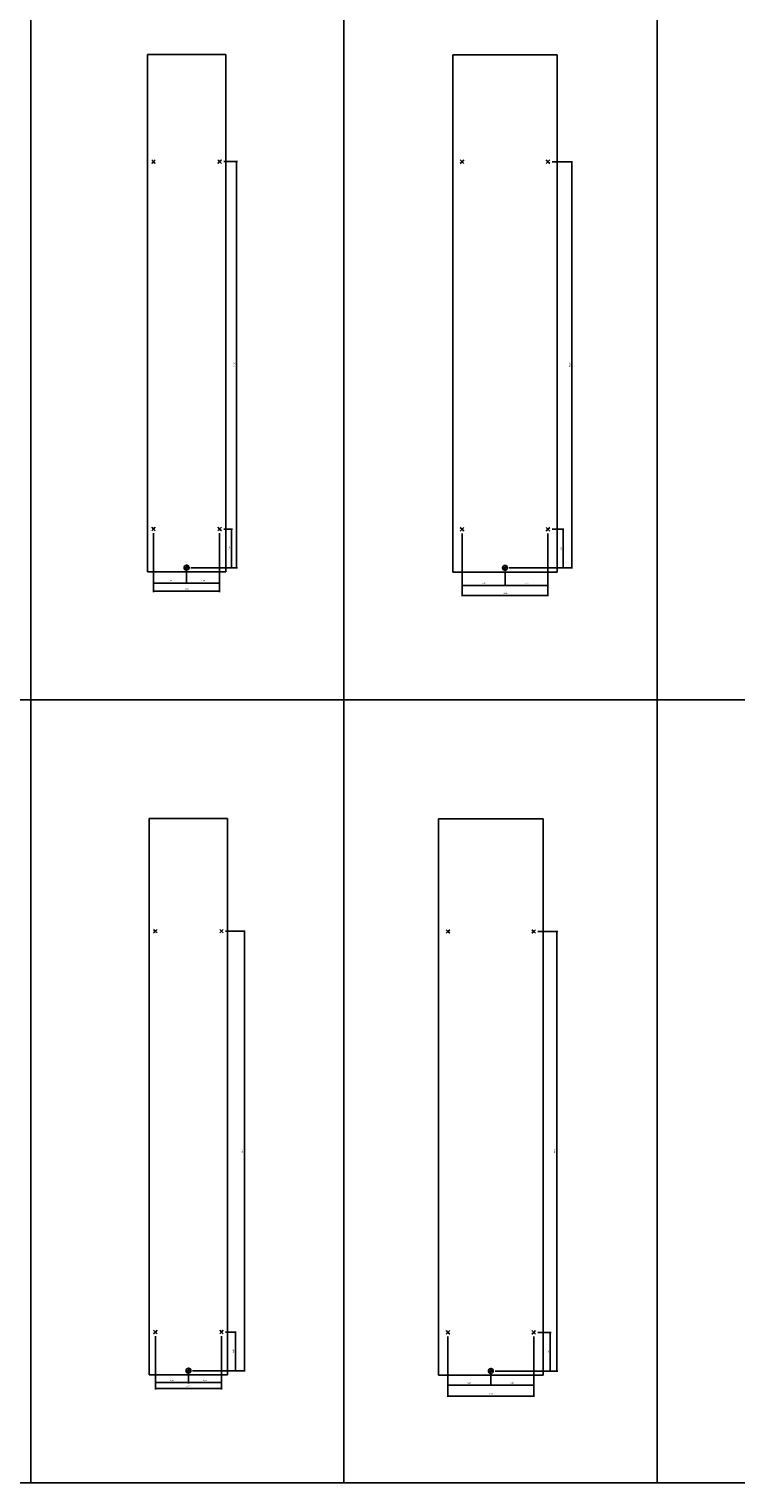
# Model space of a CAD drawing. Units: inches. Extents: x 3306 to 4125, y 2130 to 2929.
# Drawn here: x 3888 to 3995, y 2130 to 2349 of the extents above; entities that cross this region are included whole.
import ezdxf

# ---------------------------------------------------------------- set-up
doc = ezdxf.new("R2010")
doc.units = ezdxf.units.IN
doc.layers.add('INCH_BEMASSUNG', color=7, linetype='Continuous', true_color=0x00afd9)
doc.styles.add('INCH', font='arial.ttf', dxfattribs={"height": 0.2})
doc.dimstyles.new('ISO-25', dxfattribs={"dimtxt": 0.2, "dimasz": 0.0625, "dimexe": 0.125, "dimexo": 0.625, "dimgap": 0.1875, "dimtad": 1, "dimtxsty": 'INCH', "dimblk": 'ARCHTICK', "dimcen": 2.5, "dimadec": 0, "dimazin": 0, "dimtfac": 1, "dimtmove": 0, "dimatfit": 3, "dimfxl": 1, "dimarcsym": 0})

# ---------------------------------------------------------------- blocks, each defined once
blk = doc.blocks.new('_ArchTick')
at = {"color": 0, "linetype": 'ByBlock', "const_width": 0.15}
blk.add_lwpolyline([(-0.5, -0.5), (0.5, 0.5)], dxfattribs=at)
blk = doc.blocks.new('*D1239')
at = {"layer": 'Defpoints', "color": 0, "transparency": 16777216}
for p in [(3916.93, 2329.11), (3911.95, 2267.85), (3919.5, 2267.85)]:
    blk.add_point(p, dxfattribs=at)
at = {"layer": 'INCH_BEMASSUNG', "color": 0, "lineweight": -2, "transparency": 16777216}
for p, q in [((3917.55, 2329.11), (3919.62, 2329.11)), ((3919.5, 2329.11), (3919.5, 2267.85)), ((3912.57, 2267.85), (3919.62, 2267.85))]:
    blk.add_line(p, q, dxfattribs=at)
at = {"layer": 'INCH_BEMASSUNG', "color": 0, "lineweight": -2, "transparency": 16777216, "xscale": 0.0625, "yscale": 0.0625, "zscale": 0.0625}
for p, rotation in [((3919.5, 2329.11), 90), ((3919.5, 2267.85), 270)]:
    blk.add_blockref('_ArchTick', p, dxfattribs=dict(at, rotation=rotation))
at = {"layer": 'INCH_BEMASSUNG', "color": 0, "transparency": 16777216, "insert": (3919.19, 2298.48), "char_height": 0.2, "attachment_point": 5, "rotation": 90, "style": 'INCH'}
blk.add_mtext('61,26', dxfattribs=at)
blk = doc.blocks.new('*D1240')
at = {"layer": 'Defpoints', "color": 0, "transparency": 16777216}
for p in [(3916.93, 2273.68), (3911.95, 2267.85), (3918.74, 2267.85)]:
    blk.add_point(p, dxfattribs=at)
at = {"layer": 'INCH_BEMASSUNG', "color": 0, "lineweight": -2, "transparency": 16777216}
for p, q in [((3917.55, 2273.68), (3918.86, 2273.68)), ((3918.74, 2273.68), (3918.74, 2267.85)), ((3912.57, 2267.85), (3918.86, 2267.85))]:
    blk.add_line(p, q, dxfattribs=at)
at = {"layer": 'INCH_BEMASSUNG', "color": 0, "lineweight": -2, "transparency": 16777216, "xscale": 0.0625, "yscale": 0.0625, "zscale": 0.0625}
for p, rotation in [((3918.74, 2273.68), 90), ((3918.74, 2267.85), 270)]:
    blk.add_blockref('_ArchTick', p, dxfattribs=dict(at, rotation=rotation))
at = {"layer": 'INCH_BEMASSUNG', "color": 0, "transparency": 16777216, "insert": (3918.43, 2270.76), "char_height": 0.2, "attachment_point": 5, "rotation": 90, "style": 'INCH'}
blk.add_mtext('5,83', dxfattribs=at)
blk = doc.blocks.new('*D1241')
at = {"layer": 'Defpoints', "color": 0, "transparency": 16777216}
for p in [(3906.97, 2273.68), (3916.93, 2273.68), (3916.93, 2264.29)]:
    blk.add_point(p, dxfattribs=at)
at = {"layer": 'INCH_BEMASSUNG', "color": 0, "lineweight": -2, "transparency": 16777216}
for p, q in [((3906.97, 2273.05), (3906.97, 2264.17)), ((3916.93, 2273.05), (3916.93, 2264.17)), ((3906.97, 2264.29), (3916.93, 2264.29))]:
    blk.add_line(p, q, dxfattribs=at)
at = {"layer": 'INCH_BEMASSUNG', "color": 0, "lineweight": -2, "transparency": 16777216, "xscale": 0.0625, "yscale": 0.0625, "zscale": 0.0625, "rotation": 180}
blk.add_blockref('_ArchTick', (3906.97, 2264.29), dxfattribs=at)
at = {"layer": 'INCH_BEMASSUNG', "color": 0, "lineweight": -2, "transparency": 16777216, "xscale": 0.0625, "yscale": 0.0625, "zscale": 0.0625}
blk.add_blockref('_ArchTick', (3916.93, 2264.29), dxfattribs=at)
at = {"layer": 'INCH_BEMASSUNG', "color": 0, "transparency": 16777216, "insert": (3911.95, 2264.6), "char_height": 0.2, "attachment_point": 5, "style": 'INCH'}
blk.add_mtext('9,96', dxfattribs=at)
blk = doc.blocks.new('*D1242')
at = {"layer": 'Defpoints', "color": 0, "transparency": 16777216}
for p in [(3906.97, 2273.68), (3911.95, 2267.85), (3911.95, 2265.54)]:
    blk.add_point(p, dxfattribs=at)
at = {"layer": 'INCH_BEMASSUNG', "color": 0, "lineweight": -2, "transparency": 16777216}
for p, q in [((3906.97, 2273.05), (3906.97, 2265.42)), ((3906.97, 2265.54), (3911.95, 2265.54)), ((3911.95, 2267.22), (3911.95, 2265.42))]:
    blk.add_line(p, q, dxfattribs=at)
at = {"layer": 'INCH_BEMASSUNG', "color": 0, "lineweight": -2, "transparency": 16777216, "xscale": 0.0625, "yscale": 0.0625, "zscale": 0.0625, "rotation": 180}
blk.add_blockref('_ArchTick', (3906.97, 2265.54), dxfattribs=at)
at = {"layer": 'INCH_BEMASSUNG', "color": 0, "lineweight": -2, "transparency": 16777216, "xscale": 0.0625, "yscale": 0.0625, "zscale": 0.0625}
blk.add_blockref('_ArchTick', (3911.95, 2265.54), dxfattribs=at)
at = {"layer": 'INCH_BEMASSUNG', "color": 0, "transparency": 16777216, "insert": (3909.46, 2265.85), "char_height": 0.2, "attachment_point": 5, "style": 'INCH'}
blk.add_mtext('4,98', dxfattribs=at)
blk = doc.blocks.new('*D1243')
at = {"layer": 'Defpoints', "color": 0, "transparency": 16777216}
for p in [(3916.93, 2273.68), (3911.95, 2267.85), (3916.93, 2265.54)]:
    blk.add_point(p, dxfattribs=at)
at = {"layer": 'INCH_BEMASSUNG', "color": 0, "lineweight": -2, "transparency": 16777216}
for p, q in [((3916.93, 2273.05), (3916.93, 2265.42)), ((3911.95, 2267.22), (3911.95, 2265.42)), ((3911.95, 2265.54), (3916.93, 2265.54))]:
    blk.add_line(p, q, dxfattribs=at)
at = {"layer": 'INCH_BEMASSUNG', "color": 0, "lineweight": -2, "transparency": 16777216, "xscale": 0.0625, "yscale": 0.0625, "zscale": 0.0625, "rotation": 180}
blk.add_blockref('_ArchTick', (3911.95, 2265.54), dxfattribs=at)
at = {"layer": 'INCH_BEMASSUNG', "color": 0, "lineweight": -2, "transparency": 16777216, "xscale": 0.0625, "yscale": 0.0625, "zscale": 0.0625}
blk.add_blockref('_ArchTick', (3916.93, 2265.54), dxfattribs=at)
at = {"layer": 'INCH_BEMASSUNG', "color": 0, "transparency": 16777216, "insert": (3914.44, 2265.85), "char_height": 0.2, "attachment_point": 5, "style": 'INCH'}
blk.add_mtext('4,98', dxfattribs=at)
blk = doc.blocks.new('*D1244')
at = {"layer": 'Defpoints', "color": 0, "transparency": 16777216}
for p in [(3966.45, 2329.08), (3959.98, 2267.82), (3970.04, 2267.82)]:
    blk.add_point(p, dxfattribs=at)
at = {"layer": 'INCH_BEMASSUNG', "color": 0, "lineweight": -2, "transparency": 16777216}
for p, q in [((3967.08, 2329.08), (3970.17, 2329.08)), ((3970.04, 2329.08), (3970.04, 2267.82)), ((3960.6, 2267.82), (3970.17, 2267.82))]:
    blk.add_line(p, q, dxfattribs=at)
at = {"layer": 'INCH_BEMASSUNG', "color": 0, "lineweight": -2, "transparency": 16777216, "xscale": 0.0625, "yscale": 0.0625, "zscale": 0.0625}
for p, rotation in [((3970.04, 2329.08), 90), ((3970.04, 2267.82), 270)]:
    blk.add_blockref('_ArchTick', p, dxfattribs=dict(at, rotation=rotation))
at = {"layer": 'INCH_BEMASSUNG', "color": 0, "transparency": 16777216, "insert": (3969.74, 2298.45), "char_height": 0.2, "attachment_point": 5, "rotation": 90, "style": 'INCH'}
blk.add_mtext('61,26', dxfattribs=at)
blk = doc.blocks.new('*D1245')
at = {"layer": 'Defpoints', "color": 0, "transparency": 16777216}
for p in [(3966.45, 2273.65), (3959.98, 2267.82), (3968.75, 2267.82)]:
    blk.add_point(p, dxfattribs=at)
at = {"layer": 'INCH_BEMASSUNG', "color": 0, "lineweight": -2, "transparency": 16777216}
for p, q in [((3967.08, 2273.65), (3968.87, 2273.65)), ((3968.75, 2273.65), (3968.75, 2267.82)), ((3960.6, 2267.82), (3968.87, 2267.82))]:
    blk.add_line(p, q, dxfattribs=at)
at = {"layer": 'INCH_BEMASSUNG', "color": 0, "lineweight": -2, "transparency": 16777216, "xscale": 0.0625, "yscale": 0.0625, "zscale": 0.0625}
for p, rotation in [((3968.75, 2273.65), 90), ((3968.75, 2267.82), 270)]:
    blk.add_blockref('_ArchTick', p, dxfattribs=dict(at, rotation=rotation))
at = {"layer": 'INCH_BEMASSUNG', "color": 0, "transparency": 16777216, "insert": (3968.44, 2270.74), "char_height": 0.2, "attachment_point": 5, "rotation": 90, "style": 'INCH'}
blk.add_mtext('5,83', dxfattribs=at)
blk = doc.blocks.new('*D1246')
at = {"layer": 'Defpoints', "color": 0, "transparency": 16777216}
for p in [(3953.5, 2273.65), (3966.45, 2273.65), (3966.45, 2263.66)]:
    blk.add_point(p, dxfattribs=at)
at = {"layer": 'INCH_BEMASSUNG', "color": 0, "lineweight": -2, "transparency": 16777216}
for p, q in [((3953.5, 2273.02), (3953.5, 2263.54)), ((3966.45, 2273.02), (3966.45, 2263.54)), ((3953.5, 2263.66), (3966.45, 2263.66))]:
    blk.add_line(p, q, dxfattribs=at)
at = {"layer": 'INCH_BEMASSUNG', "color": 0, "lineweight": -2, "transparency": 16777216, "xscale": 0.0625, "yscale": 0.0625, "zscale": 0.0625, "rotation": 180}
blk.add_blockref('_ArchTick', (3953.5, 2263.66), dxfattribs=at)
at = {"layer": 'INCH_BEMASSUNG', "color": 0, "lineweight": -2, "transparency": 16777216, "xscale": 0.0625, "yscale": 0.0625, "zscale": 0.0625}
blk.add_blockref('_ArchTick', (3966.45, 2263.66), dxfattribs=at)
at = {"layer": 'INCH_BEMASSUNG', "color": 0, "transparency": 16777216, "insert": (3959.98, 2263.97), "char_height": 0.2, "attachment_point": 5, "style": 'INCH'}
blk.add_mtext('12,95', dxfattribs=at)
blk = doc.blocks.new('*D1247')
at = {"layer": 'Defpoints', "color": 0, "transparency": 16777216}
for p in [(3953.5, 2273.65), (3959.98, 2267.82), (3959.98, 2265.18)]:
    blk.add_point(p, dxfattribs=at)
at = {"layer": 'INCH_BEMASSUNG', "color": 0, "lineweight": -2, "transparency": 16777216}
for p, q in [((3953.5, 2273.02), (3953.5, 2265.05)), ((3959.98, 2267.2), (3959.98, 2265.05)), ((3953.5, 2265.18), (3959.98, 2265.18))]:
    blk.add_line(p, q, dxfattribs=at)
at = {"layer": 'INCH_BEMASSUNG', "color": 0, "lineweight": -2, "transparency": 16777216, "xscale": 0.0625, "yscale": 0.0625, "zscale": 0.0625, "rotation": 180}
blk.add_blockref('_ArchTick', (3953.5, 2265.18), dxfattribs=at)
at = {"layer": 'INCH_BEMASSUNG', "color": 0, "lineweight": -2, "transparency": 16777216, "xscale": 0.0625, "yscale": 0.0625, "zscale": 0.0625}
blk.add_blockref('_ArchTick', (3959.98, 2265.18), dxfattribs=at)
at = {"layer": 'INCH_BEMASSUNG', "color": 0, "transparency": 16777216, "insert": (3956.74, 2265.49), "char_height": 0.2, "attachment_point": 5, "style": 'INCH'}
blk.add_mtext('6,48', dxfattribs=at)
blk = doc.blocks.new('*D1248')
at = {"layer": 'Defpoints', "color": 0, "transparency": 16777216}
for p in [(3966.45, 2273.65), (3959.98, 2267.82), (3966.45, 2265.18)]:
    blk.add_point(p, dxfattribs=at)
at = {"layer": 'INCH_BEMASSUNG', "color": 0, "lineweight": -2, "transparency": 16777216}
for p, q in [((3966.45, 2273.02), (3966.45, 2265.05)), ((3959.98, 2267.2), (3959.98, 2265.05)), ((3959.98, 2265.18), (3966.45, 2265.18))]:
    blk.add_line(p, q, dxfattribs=at)
at = {"layer": 'INCH_BEMASSUNG', "color": 0, "lineweight": -2, "transparency": 16777216, "xscale": 0.0625, "yscale": 0.0625, "zscale": 0.0625, "rotation": 180}
blk.add_blockref('_ArchTick', (3959.98, 2265.18), dxfattribs=at)
at = {"layer": 'INCH_BEMASSUNG', "color": 0, "lineweight": -2, "transparency": 16777216, "xscale": 0.0625, "yscale": 0.0625, "zscale": 0.0625}
blk.add_blockref('_ArchTick', (3966.45, 2265.18), dxfattribs=at)
at = {"layer": 'INCH_BEMASSUNG', "color": 0, "transparency": 16777216, "insert": (3963.22, 2265.49), "char_height": 0.2, "attachment_point": 5, "style": 'INCH'}
blk.add_mtext('6,48', dxfattribs=at)
blk = doc.blocks.new('*D1289')
at = {"layer": 'Defpoints', "color": 0, "transparency": 16777216}
for p in [(3917.21, 2213.02), (3912.23, 2146.72), (3920.67, 2146.72)]:
    blk.add_point(p, dxfattribs=at)
at = {"layer": 'INCH_BEMASSUNG', "color": 0, "lineweight": -2, "transparency": 16777216}
for p, q in [((3917.84, 2213.02), (3920.79, 2213.02)), ((3920.67, 2213.02), (3920.67, 2146.72)), ((3912.86, 2146.72), (3920.79, 2146.72))]:
    blk.add_line(p, q, dxfattribs=at)
at = {"layer": 'INCH_BEMASSUNG', "color": 0, "lineweight": -2, "transparency": 16777216, "xscale": 0.0625, "yscale": 0.0625, "zscale": 0.0625}
for p, rotation in [((3920.67, 2213.02), 90), ((3920.67, 2146.72), 270)]:
    blk.add_blockref('_ArchTick', p, dxfattribs=dict(at, rotation=rotation))
at = {"layer": 'INCH_BEMASSUNG', "color": 0, "transparency": 16777216, "insert": (3920.36, 2179.87), "char_height": 0.2, "attachment_point": 5, "rotation": 90, "style": 'INCH'}
blk.add_mtext('66,3', dxfattribs=at)
blk = doc.blocks.new('*D1290')
at = {"layer": 'Defpoints', "color": 0, "transparency": 16777216}
for p in [(3917.21, 2152.55), (3912.23, 2146.72), (3919.33, 2146.72)]:
    blk.add_point(p, dxfattribs=at)
at = {"layer": 'INCH_BEMASSUNG', "color": 0, "lineweight": -2, "transparency": 16777216}
for p, q in [((3917.84, 2152.55), (3919.45, 2152.55)), ((3919.33, 2152.55), (3919.33, 2146.72)), ((3912.86, 2146.72), (3919.45, 2146.72))]:
    blk.add_line(p, q, dxfattribs=at)
at = {"layer": 'INCH_BEMASSUNG', "color": 0, "lineweight": -2, "transparency": 16777216, "xscale": 0.0625, "yscale": 0.0625, "zscale": 0.0625}
for p, rotation in [((3919.33, 2152.55), 90), ((3919.33, 2146.72), 270)]:
    blk.add_blockref('_ArchTick', p, dxfattribs=dict(at, rotation=rotation))
at = {"layer": 'INCH_BEMASSUNG', "color": 0, "transparency": 16777216, "insert": (3919.02, 2149.64), "char_height": 0.2, "attachment_point": 5, "rotation": 90, "style": 'INCH'}
blk.add_mtext('5,83', dxfattribs=at)
blk = doc.blocks.new('*D1291')
at = {"layer": 'Defpoints', "color": 0, "transparency": 16777216}
for p in [(3907.25, 2152.55), (3917.21, 2152.55), (3917.21, 2144.03)]:
    blk.add_point(p, dxfattribs=at)
at = {"layer": 'INCH_BEMASSUNG', "color": 0, "lineweight": -2, "transparency": 16777216}
for p, q in [((3907.25, 2151.93), (3907.25, 2143.91)), ((3917.21, 2151.93), (3917.21, 2143.91)), ((3907.25, 2144.03), (3917.21, 2144.03))]:
    blk.add_line(p, q, dxfattribs=at)
at = {"layer": 'INCH_BEMASSUNG', "color": 0, "lineweight": -2, "transparency": 16777216, "xscale": 0.0625, "yscale": 0.0625, "zscale": 0.0625, "rotation": 180}
blk.add_blockref('_ArchTick', (3907.25, 2144.03), dxfattribs=at)
at = {"layer": 'INCH_BEMASSUNG', "color": 0, "lineweight": -2, "transparency": 16777216, "xscale": 0.0625, "yscale": 0.0625, "zscale": 0.0625}
blk.add_blockref('_ArchTick', (3917.21, 2144.03), dxfattribs=at)
at = {"layer": 'INCH_BEMASSUNG', "color": 0, "transparency": 16777216, "insert": (3912.23, 2144.34), "char_height": 0.2, "attachment_point": 5, "style": 'INCH'}
blk.add_mtext('9,96', dxfattribs=at)
blk = doc.blocks.new('*D1292')
at = {"layer": 'Defpoints', "color": 0, "transparency": 16777216}
for p in [(3907.25, 2152.55), (3912.23, 2146.72), (3912.23, 2144.93)]:
    blk.add_point(p, dxfattribs=at)
at = {"layer": 'INCH_BEMASSUNG', "color": 0, "lineweight": -2, "transparency": 16777216}
for p, q in [((3907.25, 2151.93), (3907.25, 2144.81)), ((3907.25, 2144.93), (3912.23, 2144.93)), ((3912.23, 2146.1), (3912.23, 2144.81))]:
    blk.add_line(p, q, dxfattribs=at)
at = {"layer": 'INCH_BEMASSUNG', "color": 0, "lineweight": -2, "transparency": 16777216, "xscale": 0.0625, "yscale": 0.0625, "zscale": 0.0625, "rotation": 180}
blk.add_blockref('_ArchTick', (3907.25, 2144.93), dxfattribs=at)
at = {"layer": 'INCH_BEMASSUNG', "color": 0, "lineweight": -2, "transparency": 16777216, "xscale": 0.0625, "yscale": 0.0625, "zscale": 0.0625}
blk.add_blockref('_ArchTick', (3912.23, 2144.93), dxfattribs=at)
at = {"layer": 'INCH_BEMASSUNG', "color": 0, "transparency": 16777216, "insert": (3909.74, 2145.24), "char_height": 0.2, "attachment_point": 5, "style": 'INCH'}
blk.add_mtext('4,98', dxfattribs=at)
blk = doc.blocks.new('*D1293')
at = {"layer": 'Defpoints', "color": 0, "transparency": 16777216}
for p in [(3917.21, 2152.55), (3912.23, 2146.72), (3917.21, 2144.93)]:
    blk.add_point(p, dxfattribs=at)
at = {"layer": 'INCH_BEMASSUNG', "color": 0, "lineweight": -2, "transparency": 16777216}
for p, q in [((3917.21, 2151.93), (3917.21, 2144.81)), ((3912.23, 2146.1), (3912.23, 2144.81)), ((3912.23, 2144.93), (3917.21, 2144.93))]:
    blk.add_line(p, q, dxfattribs=at)
at = {"layer": 'INCH_BEMASSUNG', "color": 0, "lineweight": -2, "transparency": 16777216, "xscale": 0.0625, "yscale": 0.0625, "zscale": 0.0625, "rotation": 180}
blk.add_blockref('_ArchTick', (3912.23, 2144.93), dxfattribs=at)
at = {"layer": 'INCH_BEMASSUNG', "color": 0, "lineweight": -2, "transparency": 16777216, "xscale": 0.0625, "yscale": 0.0625, "zscale": 0.0625}
blk.add_blockref('_ArchTick', (3917.21, 2144.93), dxfattribs=at)
at = {"layer": 'INCH_BEMASSUNG', "color": 0, "transparency": 16777216, "insert": (3914.72, 2145.24), "char_height": 0.2, "attachment_point": 5, "style": 'INCH'}
blk.add_mtext('4,98', dxfattribs=at)
blk = doc.blocks.new('*D1294')
at = {"layer": 'Defpoints', "color": 0, "transparency": 16777216}
for p in [(3964.32, 2212.97), (3957.84, 2146.67), (3967.81, 2146.67)]:
    blk.add_point(p, dxfattribs=at)
at = {"layer": 'INCH_BEMASSUNG', "color": 0, "lineweight": -2, "transparency": 16777216}
for p, q in [((3964.94, 2212.97), (3967.93, 2212.97)), ((3967.81, 2212.97), (3967.81, 2146.67)), ((3958.47, 2146.67), (3967.93, 2146.67))]:
    blk.add_line(p, q, dxfattribs=at)
at = {"layer": 'INCH_BEMASSUNG', "color": 0, "lineweight": -2, "transparency": 16777216, "xscale": 0.0625, "yscale": 0.0625, "zscale": 0.0625}
for p, rotation in [((3967.81, 2212.97), 90), ((3967.81, 2146.67), 270)]:
    blk.add_blockref('_ArchTick', p, dxfattribs=dict(at, rotation=rotation))
at = {"layer": 'INCH_BEMASSUNG', "color": 0, "transparency": 16777216, "insert": (3967.5, 2179.82), "char_height": 0.2, "attachment_point": 5, "rotation": 90, "style": 'INCH'}
blk.add_mtext('66,3', dxfattribs=at)
blk = doc.blocks.new('*D1295')
at = {"layer": 'Defpoints', "color": 0, "transparency": 16777216}
for p in [(3964.32, 2152.5), (3957.84, 2146.67), (3966.8, 2146.67)]:
    blk.add_point(p, dxfattribs=at)
at = {"layer": 'INCH_BEMASSUNG', "color": 0, "lineweight": -2, "transparency": 16777216}
for p, q in [((3964.94, 2152.5), (3966.93, 2152.5)), ((3966.8, 2152.5), (3966.8, 2146.67)), ((3958.47, 2146.67), (3966.93, 2146.67))]:
    blk.add_line(p, q, dxfattribs=at)
at = {"layer": 'INCH_BEMASSUNG', "color": 0, "lineweight": -2, "transparency": 16777216, "xscale": 0.0625, "yscale": 0.0625, "zscale": 0.0625}
for p, rotation in [((3966.8, 2152.5), 90), ((3966.8, 2146.67), 270)]:
    blk.add_blockref('_ArchTick', p, dxfattribs=dict(at, rotation=rotation))
at = {"layer": 'INCH_BEMASSUNG', "color": 0, "transparency": 16777216, "insert": (3966.49, 2149.58), "char_height": 0.2, "attachment_point": 5, "rotation": 90, "style": 'INCH'}
blk.add_mtext('5,83', dxfattribs=at)
blk = doc.blocks.new('*D1296')
at = {"layer": 'Defpoints', "color": 0, "transparency": 16777216}
for p in [(3951.36, 2152.5), (3964.32, 2152.5), (3964.32, 2142.9)]:
    blk.add_point(p, dxfattribs=at)
at = {"layer": 'INCH_BEMASSUNG', "color": 0, "lineweight": -2, "transparency": 16777216}
for p, q in [((3951.36, 2151.87), (3951.36, 2142.77)), ((3964.32, 2151.87), (3964.32, 2142.77)), ((3951.36, 2142.9), (3964.32, 2142.9))]:
    blk.add_line(p, q, dxfattribs=at)
at = {"layer": 'INCH_BEMASSUNG', "color": 0, "lineweight": -2, "transparency": 16777216, "xscale": 0.0625, "yscale": 0.0625, "zscale": 0.0625, "rotation": 180}
blk.add_blockref('_ArchTick', (3951.36, 2142.9), dxfattribs=at)
at = {"layer": 'INCH_BEMASSUNG', "color": 0, "lineweight": -2, "transparency": 16777216, "xscale": 0.0625, "yscale": 0.0625, "zscale": 0.0625}
blk.add_blockref('_ArchTick', (3964.32, 2142.9), dxfattribs=at)
at = {"layer": 'INCH_BEMASSUNG', "color": 0, "transparency": 16777216, "insert": (3957.84, 2143.21), "char_height": 0.2, "attachment_point": 5, "style": 'INCH'}
blk.add_mtext('12,95', dxfattribs=at)
blk = doc.blocks.new('*D1297')
at = {"layer": 'Defpoints', "color": 0, "transparency": 16777216}
for p in [(3951.36, 2152.5), (3957.84, 2146.67), (3957.84, 2144.55)]:
    blk.add_point(p, dxfattribs=at)
at = {"layer": 'INCH_BEMASSUNG', "color": 0, "lineweight": -2, "transparency": 16777216}
for p, q in [((3951.36, 2151.87), (3951.36, 2144.43)), ((3957.84, 2146.04), (3957.84, 2144.43)), ((3951.36, 2144.55), (3957.84, 2144.55))]:
    blk.add_line(p, q, dxfattribs=at)
at = {"layer": 'INCH_BEMASSUNG', "color": 0, "lineweight": -2, "transparency": 16777216, "xscale": 0.0625, "yscale": 0.0625, "zscale": 0.0625, "rotation": 180}
blk.add_blockref('_ArchTick', (3951.36, 2144.55), dxfattribs=at)
at = {"layer": 'INCH_BEMASSUNG', "color": 0, "lineweight": -2, "transparency": 16777216, "xscale": 0.0625, "yscale": 0.0625, "zscale": 0.0625}
blk.add_blockref('_ArchTick', (3957.84, 2144.55), dxfattribs=at)
at = {"layer": 'INCH_BEMASSUNG', "color": 0, "transparency": 16777216, "insert": (3954.6, 2144.86), "char_height": 0.2, "attachment_point": 5, "style": 'INCH'}
blk.add_mtext('6,48', dxfattribs=at)
blk = doc.blocks.new('*D1298')
at = {"layer": 'Defpoints', "color": 0, "transparency": 16777216}
for p in [(3964.32, 2152.5), (3957.84, 2146.67), (3964.32, 2144.55)]:
    blk.add_point(p, dxfattribs=at)
at = {"layer": 'INCH_BEMASSUNG', "color": 0, "lineweight": -2, "transparency": 16777216}
for p, q in [((3964.32, 2151.87), (3964.32, 2144.43)), ((3957.84, 2146.04), (3957.84, 2144.43)), ((3957.84, 2144.55), (3964.32, 2144.55))]:
    blk.add_line(p, q, dxfattribs=at)
at = {"layer": 'INCH_BEMASSUNG', "color": 0, "lineweight": -2, "transparency": 16777216, "xscale": 0.0625, "yscale": 0.0625, "zscale": 0.0625, "rotation": 180}
blk.add_blockref('_ArchTick', (3957.84, 2144.55), dxfattribs=at)
at = {"layer": 'INCH_BEMASSUNG', "color": 0, "lineweight": -2, "transparency": 16777216, "xscale": 0.0625, "yscale": 0.0625, "zscale": 0.0625}
blk.add_blockref('_ArchTick', (3964.32, 2144.55), dxfattribs=at)
at = {"layer": 'INCH_BEMASSUNG', "color": 0, "transparency": 16777216, "insert": (3961.08, 2144.86), "char_height": 0.2, "attachment_point": 5, "style": 'INCH'}
blk.add_mtext('6,48', dxfattribs=at)

msp = doc.modelspace()

# ---------------------------------------------------------------- hatches: boundary and pattern name
at = {"linetype": 'Continuous'}
for points in [[(3911.948, 2267.848), (3911.947, 2267.474), (3911.908, 2267.476), (3911.869, 2267.482), (3911.832, 2267.492), (3911.795, 2267.506), (3911.76, 2267.524), (3911.727, 2267.546), (3911.697, 2267.57), (3911.669, 2267.598), (3911.644, 2267.629), (3911.623, 2267.662), (3911.605, 2267.697), (3911.591, 2267.733), (3911.581, 2267.771), (3911.575, 2267.81), (3911.573, 2267.849)], [(3911.948, 2268.223), (3911.989, 2268.221), (3912.028, 2268.215), (3912.065, 2268.204), (3912.102, 2268.19), (3912.136, 2268.172), (3912.169, 2268.151), (3912.199, 2268.126), (3912.227, 2268.098), (3912.252, 2268.068), (3912.273, 2268.035), (3912.29, 2268), (3912.304, 2267.963), (3912.314, 2267.926), (3912.32, 2267.887), (3912.322, 2267.848), (3911.948, 2267.848)], [(3959.978, 2267.823), (3959.977, 2267.448), (3959.938, 2267.45), (3959.9, 2267.456), (3959.862, 2267.466), (3959.825, 2267.48), (3959.79, 2267.498), (3959.757, 2267.52), (3959.727, 2267.544), (3959.699, 2267.572), (3959.675, 2267.603), (3959.653, 2267.636), (3959.636, 2267.671), (3959.622, 2267.707), (3959.611, 2267.745), (3959.605, 2267.784), (3959.603, 2267.823)], [(3959.979, 2268.197), (3960.019, 2268.195), (3960.058, 2268.189), (3960.095, 2268.178), (3960.132, 2268.164), (3960.167, 2268.146), (3960.199, 2268.125), (3960.23, 2268.1), (3960.257, 2268.072), (3960.282, 2268.042), (3960.303, 2268.009), (3960.321, 2267.974), (3960.335, 2267.937), (3960.345, 2267.9), (3960.351, 2267.861), (3960.353, 2267.822), (3959.978, 2267.823)], [(3912.233, 2147.098), (3912.274, 2147.096), (3912.312, 2147.09), (3912.35, 2147.08), (3912.387, 2147.065), (3912.421, 2147.047), (3912.454, 2147.026), (3912.484, 2147.001), (3912.512, 2146.974), (3912.536, 2146.943), (3912.558, 2146.91), (3912.575, 2146.875), (3912.589, 2146.839), (3912.599, 2146.801), (3912.605, 2146.762), (3912.607, 2146.723), (3912.233, 2146.724)], [(3957.841, 2147.043), (3957.882, 2147.041), (3957.92, 2147.035), (3957.958, 2147.024), (3957.995, 2147.01), (3958.029, 2146.992), (3958.062, 2146.971), (3958.092, 2146.946), (3958.12, 2146.918), (3958.144, 2146.888), (3958.166, 2146.855), (3958.183, 2146.82), (3958.197, 2146.784), (3958.207, 2146.746), (3958.213, 2146.707), (3958.215, 2146.668), (3957.841, 2146.669)], [(3912.233, 2146.724), (3912.232, 2146.349), (3912.193, 2146.351), (3912.154, 2146.358), (3912.116, 2146.368), (3912.08, 2146.382), (3912.045, 2146.4), (3912.012, 2146.421), (3911.982, 2146.446), (3911.954, 2146.474), (3911.929, 2146.504), (3911.908, 2146.537), (3911.89, 2146.572), (3911.876, 2146.609), (3911.866, 2146.646), (3911.86, 2146.685), (3911.858, 2146.724)], [(3957.841, 2146.669), (3957.84, 2146.294), (3957.801, 2146.296), (3957.762, 2146.302), (3957.724, 2146.312), (3957.688, 2146.327), (3957.653, 2146.344), (3957.62, 2146.366), (3957.59, 2146.391), (3957.562, 2146.418), (3957.537, 2146.449), (3957.516, 2146.482), (3957.498, 2146.517), (3957.484, 2146.553), (3957.474, 2146.591), (3957.468, 2146.63), (3957.466, 2146.669)]]:
    msp.add_hatch(color=256, dxfattribs=at).paths.add_polyline_path(points)

# ---------------------------------------------------------------- linework, layer by layer
for p, q in [((3888.439, 2858.143), (3888.439, 2129.796)), ((3935.683, 2858.143), (3935.683, 2129.796)), ((3982.928, 2858.143), (3982.928, 2129.796)), ((3906.042, 2345.25), (3906.042, 2267.219)), ((3917.853, 2345.25), (3906.042, 2345.25)), ((3917.853, 2345.25), (3917.853, 2267.219)), ((3952.104, 2345.224), (3952.104, 2267.193)), ((3967.852, 2345.224), (3952.104, 2345.224)), ((3967.852, 2345.224), (3967.852, 2267.193)), ((3906.967, 2329.108), (3906.699, 2329.377)), ((3906.967, 2329.108), (3906.699, 2328.84)), ((3906.967, 2329.108), (3907.236, 2329.377)), ((3906.967, 2329.108), (3907.236, 2328.84)), ((3916.928, 2329.108), (3916.659, 2328.84)), ((3916.928, 2329.108), (3916.66, 2329.377)), ((3916.928, 2329.108), (3917.197, 2329.377)), ((3916.928, 2329.108), (3917.197, 2328.84)), ((3953.502, 2329.082), (3953.233, 2329.351)), ((3953.502, 2329.082), (3953.233, 2328.814)), ((3953.502, 2329.082), (3953.77, 2329.351)), ((3953.502, 2329.082), (3953.77, 2328.814)), ((3966.454, 2329.082), (3966.186, 2329.351)), ((3966.454, 2329.082), (3966.186, 2328.814)), ((3966.454, 2329.082), (3966.723, 2329.351)), ((3966.454, 2329.082), (3966.723, 2328.814)), ((3906.967, 2273.675), (3906.699, 2273.944)), ((3906.967, 2273.675), (3906.699, 2273.407)), ((3906.967, 2273.675), (3907.236, 2273.944)), ((3906.967, 2273.675), (3907.236, 2273.407)), ((3916.928, 2273.675), (3916.659, 2273.407)), ((3916.928, 2273.675), (3916.66, 2273.944)), ((3916.928, 2273.675), (3917.197, 2273.944)), ((3916.928, 2273.675), (3917.197, 2273.407)), ((3953.502, 2273.649), (3953.233, 2273.918)), ((3953.502, 2273.649), (3953.233, 2273.381)), ((3953.502, 2273.649), (3953.77, 2273.918)), ((3953.502, 2273.649), (3953.77, 2273.381)), ((3966.454, 2273.649), (3966.186, 2273.918)), ((3966.454, 2273.649), (3966.186, 2273.381)), ((3966.454, 2273.649), (3966.723, 2273.918)), ((3966.454, 2273.649), (3966.723, 2273.381)), ((3911.948, 2267.848), (3911.573, 2267.849)), ((3911.947, 2267.474), (3911.948, 2267.848)), ((3911.948, 2267.848), (3911.948, 2268.223)), ((3912.322, 2267.848), (3911.948, 2267.848)), ((3911.974, 2267.849), (3912.035, 2267.849)), ((3959.978, 2267.823), (3959.603, 2267.823)), ((3959.977, 2267.448), (3959.978, 2267.823)), ((3959.978, 2267.823), (3959.979, 2268.197)), ((3960.353, 2267.822), (3959.978, 2267.823)), ((3960.004, 2267.823), (3960.066, 2267.823)), ((3917.853, 2267.219), (3906.042, 2267.219)), ((3967.852, 2267.193), (3952.104, 2267.193)), ((3557.731, 2247.906), (4124.66, 2247.906)), ((3906.327, 2230.031), (3906.327, 2146.094)), ((3918.138, 2230.031), (3906.327, 2230.031)), ((3918.138, 2230.031), (3918.138, 2146.094)), ((3949.967, 2229.976), (3949.967, 2146.039)), ((3965.715, 2229.976), (3949.967, 2229.976)), ((3965.715, 2229.976), (3965.715, 2146.039)), ((3907.252, 2213.023), (3906.984, 2213.292)), ((3907.252, 2213.023), (3906.984, 2212.755)), ((3907.252, 2213.023), (3907.521, 2213.292)), ((3907.252, 2213.023), (3907.521, 2212.754)), ((3917.213, 2213.023), (3916.944, 2213.292)), ((3917.213, 2213.023), (3916.944, 2212.755)), ((3917.213, 2213.023), (3917.482, 2213.292)), ((3917.213, 2213.023), (3917.481, 2212.754)), ((3951.364, 2212.968), (3951.096, 2213.236)), ((3951.364, 2212.968), (3951.096, 2212.699)), ((3951.364, 2212.968), (3951.633, 2213.236)), ((3951.364, 2212.968), (3951.633, 2212.699)), ((3964.317, 2212.968), (3964.048, 2213.236)), ((3964.317, 2212.968), (3964.048, 2212.699)), ((3964.317, 2212.968), (3964.586, 2213.236)), ((3964.317, 2212.968), (3964.586, 2212.699)), ((3907.252, 2152.551), (3906.984, 2152.819)), ((3907.252, 2152.551), (3906.984, 2152.282)), ((3907.252, 2152.551), (3907.521, 2152.819)), ((3907.252, 2152.551), (3907.521, 2152.282)), ((3917.213, 2152.551), (3916.944, 2152.819)), ((3917.213, 2152.551), (3916.944, 2152.282)), ((3917.213, 2152.551), (3917.482, 2152.819)), ((3917.213, 2152.551), (3917.481, 2152.282)), ((3951.364, 2152.495), (3951.096, 2152.764)), ((3951.364, 2152.495), (3951.096, 2152.227)), ((3951.364, 2152.495), (3951.633, 2152.764)), ((3951.364, 2152.495), (3951.633, 2152.227)), ((3964.317, 2152.495), (3964.048, 2152.764)), ((3964.317, 2152.495), (3964.048, 2152.227)), ((3964.317, 2152.495), (3964.586, 2152.764)), ((3964.317, 2152.495), (3964.586, 2152.227)), ((3912.233, 2146.724), (3912.233, 2147.098)), ((3957.841, 2146.669), (3957.841, 2147.043)), ((3918.138, 2146.094), (3906.327, 2146.094)), ((3912.233, 2146.724), (3911.858, 2146.724)), ((3912.232, 2146.349), (3912.233, 2146.724)), ((3912.607, 2146.723), (3912.233, 2146.724)), ((3912.259, 2146.724), (3912.32, 2146.724)), ((3965.715, 2146.039), (3949.967, 2146.039)), ((3957.841, 2146.669), (3957.466, 2146.669)), ((3957.84, 2146.294), (3957.841, 2146.669)), ((3958.215, 2146.668), (3957.841, 2146.669)), ((3957.866, 2146.669), (3957.928, 2146.669)), ((3305.762, 2129.796), (4124.66, 2129.796))]:
    msp.add_line(p, q, dxfattribs=at)
for points in [[(3911.948, 2267.848), (3911.947, 2267.474), (3911.908, 2267.476), (3911.869, 2267.482), (3911.832, 2267.492), (3911.795, 2267.506), (3911.76, 2267.524), (3911.727, 2267.546), (3911.697, 2267.57), (3911.669, 2267.598), (3911.644, 2267.629), (3911.623, 2267.662), (3911.605, 2267.697), (3911.591, 2267.733), (3911.581, 2267.771), (3911.575, 2267.81), (3911.573, 2267.849), (3911.948, 2267.848)], [(3911.948, 2268.223), (3911.989, 2268.221), (3912.028, 2268.215), (3912.065, 2268.204), (3912.102, 2268.19), (3912.136, 2268.172), (3912.169, 2268.151), (3912.199, 2268.126), (3912.227, 2268.098), (3912.252, 2268.068), (3912.273, 2268.035), (3912.29, 2268), (3912.304, 2267.963), (3912.314, 2267.926), (3912.32, 2267.887), (3912.322, 2267.848), (3911.948, 2267.848), (3911.948, 2268.223)], [(3959.978, 2267.823), (3959.977, 2267.448), (3959.938, 2267.45), (3959.9, 2267.456), (3959.862, 2267.466), (3959.825, 2267.48), (3959.79, 2267.498), (3959.757, 2267.52), (3959.727, 2267.544), (3959.699, 2267.572), (3959.675, 2267.603), (3959.653, 2267.636), (3959.636, 2267.671), (3959.622, 2267.707), (3959.611, 2267.745), (3959.605, 2267.784), (3959.603, 2267.823), (3959.978, 2267.823)], [(3959.979, 2268.197), (3960.019, 2268.195), (3960.058, 2268.189), (3960.095, 2268.178), (3960.132, 2268.164), (3960.167, 2268.146), (3960.199, 2268.125), (3960.23, 2268.1), (3960.257, 2268.072), (3960.282, 2268.042), (3960.303, 2268.009), (3960.321, 2267.974), (3960.335, 2267.937), (3960.345, 2267.9), (3960.351, 2267.861), (3960.353, 2267.822), (3959.978, 2267.823), (3959.979, 2268.197)], [(3912.233, 2147.098), (3912.274, 2147.096), (3912.312, 2147.09), (3912.35, 2147.08), (3912.387, 2147.065), (3912.421, 2147.047), (3912.454, 2147.026), (3912.484, 2147.001), (3912.512, 2146.974), (3912.536, 2146.943), (3912.558, 2146.91), (3912.575, 2146.875), (3912.589, 2146.839), (3912.599, 2146.801), (3912.605, 2146.762), (3912.607, 2146.723), (3912.233, 2146.724), (3912.233, 2147.098)], [(3957.841, 2147.043), (3957.882, 2147.041), (3957.92, 2147.035), (3957.958, 2147.024), (3957.995, 2147.01), (3958.029, 2146.992), (3958.062, 2146.971), (3958.092, 2146.946), (3958.12, 2146.918), (3958.144, 2146.888), (3958.166, 2146.855), (3958.183, 2146.82), (3958.197, 2146.784), (3958.207, 2146.746), (3958.213, 2146.707), (3958.215, 2146.668), (3957.841, 2146.669), (3957.841, 2147.043)], [(3912.233, 2146.724), (3912.232, 2146.349), (3912.193, 2146.351), (3912.154, 2146.358), (3912.116, 2146.368), (3912.08, 2146.382), (3912.045, 2146.4), (3912.012, 2146.421), (3911.982, 2146.446), (3911.954, 2146.474), (3911.929, 2146.504), (3911.908, 2146.537), (3911.89, 2146.572), (3911.876, 2146.609), (3911.866, 2146.646), (3911.86, 2146.685), (3911.858, 2146.724), (3912.233, 2146.724)], [(3957.841, 2146.669), (3957.84, 2146.294), (3957.801, 2146.296), (3957.762, 2146.302), (3957.724, 2146.312), (3957.688, 2146.327), (3957.653, 2146.344), (3957.62, 2146.366), (3957.59, 2146.391), (3957.562, 2146.418), (3957.537, 2146.449), (3957.516, 2146.482), (3957.498, 2146.517), (3957.484, 2146.553), (3957.474, 2146.591), (3957.468, 2146.63), (3957.466, 2146.669), (3957.841, 2146.669)]]:
    msp.add_lwpolyline(points, dxfattribs=at)
for centre, start, end in [((3911.948, 2267.848), 89.91786, 179.91786), ((3911.948, 2267.848), 179.91786, 269.91786), ((3911.948, 2267.848), 269.91786, 359.91786), ((3911.948, 2267.848), 359.91786, 89.67028), ((3959.978, 2267.823), 89.91786, 179.91786), ((3959.978, 2267.823), 179.91786, 269.91786), ((3959.978, 2267.823), 269.91786, 359.91786), ((3959.978, 2267.823), 359.91786, 89.67028), ((3912.233, 2146.724), 89.91786, 179.91786), ((3912.233, 2146.724), 359.91786, 89.67028), ((3957.841, 2146.669), 89.91786, 179.91786), ((3957.841, 2146.669), 359.91786, 89.67028), ((3912.233, 2146.724), 179.91786, 269.91786), ((3912.233, 2146.724), 269.91786, 359.91786), ((3957.841, 2146.669), 179.91786, 269.91786), ((3957.841, 2146.669), 269.91786, 359.91786)]:
    msp.add_arc(centre, 0.375, start, end, dxfattribs=at)

# ---------------------------------------------------------------- dimensions: what is measured, and where the dimension line sits
at = {"layer": 'INCH_BEMASSUNG'}
for base, p1, p2, picture, middle in [((3919.496, 2267.848), (3916.928, 2329.108), (3911.948, 2267.848), '*D1239', (3919.188, 2298.478)), ((3970.043, 2267.823), (3966.454, 2329.082), (3959.978, 2267.823), '*D1244', (3969.735, 2298.452)), ((3918.735, 2267.848), (3916.928, 2273.675), (3911.948, 2267.848), '*D1240', (3918.428, 2270.762)), ((3968.75, 2267.823), (3966.454, 2273.649), (3959.978, 2267.823), '*D1245', (3968.442, 2270.736)), ((3920.667, 2146.724), (3917.213, 2213.023), (3912.233, 2146.724), '*D1289', (3920.359, 2179.873)), ((3967.809, 2146.669), (3964.317, 2212.968), (3957.841, 2146.669), '*D1294', (3967.501, 2179.818)), ((3919.329, 2146.724), (3917.213, 2152.551), (3912.233, 2146.724), '*D1290', (3919.021, 2149.637)), ((3966.801, 2146.669), (3964.317, 2152.495), (3957.841, 2146.669), '*D1295', (3966.494, 2149.582))]:
    dim = msp.add_linear_dim(base=base, p1=p1, p2=p2, angle=90, dimstyle='ISO-25', dxfattribs=at)
    dim.commit()
    dim.dimension.update_dxf_attribs({"geometry": picture, "text_midpoint": middle})
for base, p1, p2, picture, middle in [((3916.928, 2264.29), (3906.967, 2273.675), (3916.928, 2273.675), '*D1241', (3911.948, 2264.598)), ((3911.948, 2265.542), (3906.967, 2273.675), (3911.948, 2267.848), '*D1242', (3909.458, 2265.85)), ((3916.928, 2265.542), (3911.948, 2267.848), (3916.928, 2273.675), '*D1243', (3914.438, 2265.85)), ((3966.454, 2263.661), (3953.502, 2273.649), (3966.454, 2273.649), '*D1246', (3959.978, 2263.968)), ((3959.978, 2265.177), (3953.502, 2273.649), (3959.978, 2267.823), '*D1247', (3956.74, 2265.485)), ((3966.454, 2265.177), (3959.978, 2267.823), (3966.454, 2273.649), '*D1248', (3963.216, 2265.485)), ((3917.213, 2144.033), (3907.252, 2152.551), (3917.213, 2152.551), '*D1291', (3912.233, 2144.34)), ((3912.233, 2144.931), (3907.252, 2152.551), (3912.233, 2146.724), '*D1292', (3909.742, 2145.238)), ((3917.213, 2144.931), (3912.233, 2146.724), (3917.213, 2152.551), '*D1293', (3914.723, 2145.238)), ((3964.317, 2142.898), (3951.364, 2152.495), (3964.317, 2152.495), '*D1296', (3957.841, 2143.206)), ((3957.841, 2144.55), (3951.364, 2152.495), (3957.841, 2146.669), '*D1297', (3954.602, 2144.858)), ((3964.317, 2144.55), (3957.841, 2146.669), (3964.317, 2152.495), '*D1298', (3961.079, 2144.858))]:
    dim = msp.add_linear_dim(base=base, p1=p1, p2=p2, dimstyle='ISO-25', dxfattribs=at)
    dim.commit()
    dim.dimension.update_dxf_attribs({"geometry": picture, "text_midpoint": middle})

doc.saveas('drawing.dxf')
